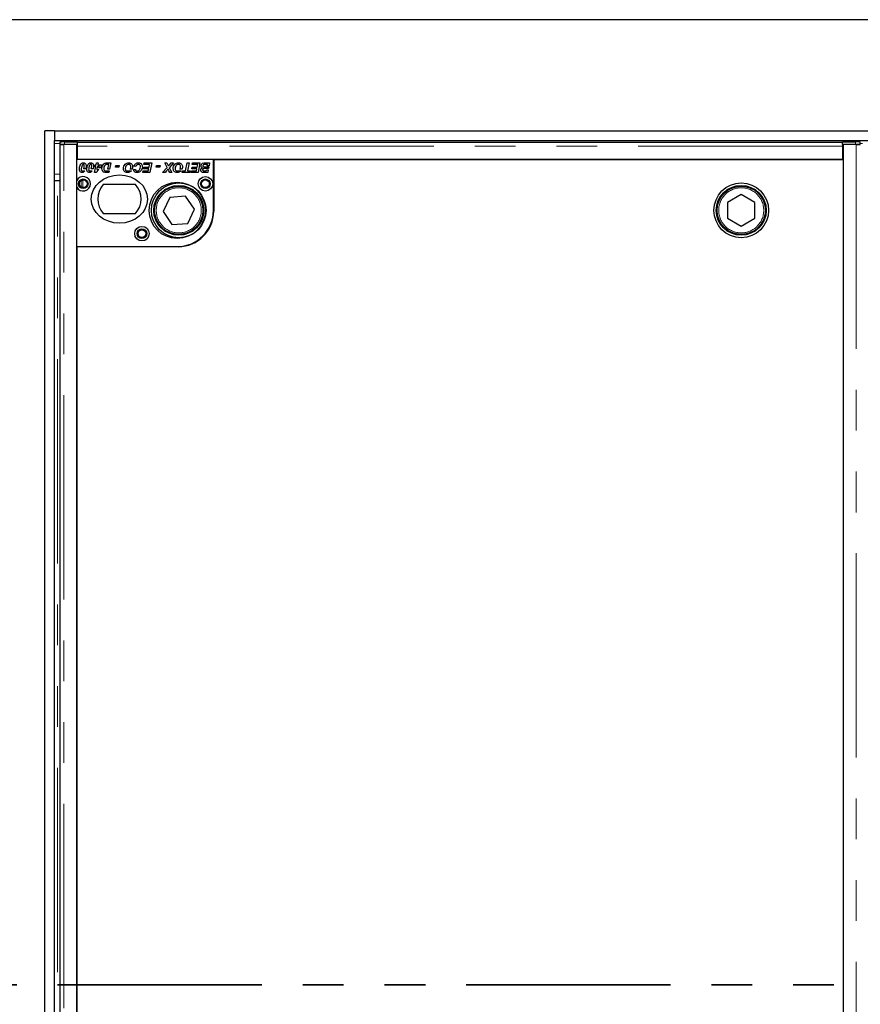
# Model space of a CAD drawing. Units: millimetres. Extents: x 132 to 8049, y 173 to 6390.
# Drawn here: x 670 to 1193, y 1075 to 1687 of the extents above; entities that cross this region are included whole.
import ezdxf

# ---------------------------------------------------------------- set-up
doc = ezdxf.new("R2010")
doc.units = ezdxf.units.MM
doc.header["$LTSCALE"] = 20
doc.linetypes.add('PHANTOM', pattern=[12.7, 6.35, -1.27, 1.27, -1.27, 1.27, -1.27])

msp = doc.modelspace()

# ---------------------------------------------------------------- linework, layer by layer
at = {"color": 7, "linetype": 'Continuous', "lineweight": 25}
for p, q in [((3290.99, 1686.71), (590.99, 1686.71)), ((685.99, 555.71), (685.99, 1617.71)), ((691.99, 1617.71), (685.99, 1617.71)), ((691.99, 1617.71), (3189.99, 1617.71)), ((691.99, 1617.71), (691.99, 1611.71)), ((691.99, 1611.71), (3189.99, 1611.71)), ((691.99, 561.71), (691.99, 1611.71)), ((695.32, 1610.66), (695.32, 1609.16)), ((698.32, 1610.71), (706.37, 1610.71)), ((706.37, 1609.21), (706.37, 1610.71)), ((706.37, 1610.66), (1181.87, 1610.66)), ((1181.87, 1609.21), (1181.87, 1610.71)), ((1181.87, 1610.71), (1189.91, 1610.71)), ((1192.91, 1609.16), (1192.91, 1610.66)), ((695.24, 1609.06), (695.24, 564.35)), ((695.35, 1609.15), (695.89, 1609.08)), ((705.87, 1609.1), (697.74, 1609.1)), ((706.37, 1609.21), (698.32, 1609.21)), ((705.87, 564.31), (705.87, 1609.1)), ((705.87, 1607.93), (706.37, 1607.86)), ((706.37, 1605.69), (705.87, 1605.19)), ((706.37, 1609.21), (706.37, 1609.2)), ((706.37, 1608.16), (706.37, 1609.2)), ((706.37, 1599.71), (706.37, 1608.16)), ((1181.87, 1609.2), (1181.87, 1609.21)), ((1189.91, 1609.21), (1181.87, 1609.21)), ((1181.87, 1609.2), (1181.87, 1608.16)), ((1181.87, 1608.16), (1181.87, 1599.71)), ((1182.37, 1607.63), (1181.87, 1607.63)), ((1190.49, 1609.1), (1182.37, 1609.1)), ((1182.37, 1609.1), (1182.37, 564.31)), ((1192.35, 1609.08), (1192.88, 1609.15)), ((790.87, 1599.71), (705.87, 1599.71)), ((705.87, 1586.77), (705.87, 1599.71)), ((1181.87, 1599.71), (706.37, 1599.71)), ((717.83, 1596.48), (718.08, 1597.71)), ((718.08, 1597.71), (719.25, 1597.71)), ((719.25, 1597.71), (719, 1596.48)), ((725.02, 1597.71), (727.1, 1597.71)), ((727.1, 1597.71), (726.31, 1593.82)), ((747.64, 1596.71), (747.87, 1597.71)), ((747.87, 1597.71), (752.48, 1597.71)), ((752.48, 1597.71), (751.26, 1591.71)), ((760.56, 1597.71), (761.85, 1597.71)), ((762.03, 1594.88), (760.56, 1597.71)), ((761.85, 1597.71), (762.33, 1596.81)), ((766.02, 1597.71), (763.37, 1594.69)), ((763.67, 1596.78), (764.52, 1597.71)), ((764.52, 1597.71), (766.02, 1597.71)), ((773.49, 1592.71), (774.5, 1597.71)), ((774.5, 1597.71), (775.68, 1597.71)), ((775.68, 1597.71), (774.66, 1592.71)), ((777.64, 1596.71), (777.87, 1597.71)), ((777.87, 1597.71), (782.48, 1597.71)), ((782.48, 1597.71), (781.26, 1591.71)), ((785.69, 1597.71), (788.48, 1597.71)), ((788.48, 1597.71), (788.12, 1595.92)), ((790.87, 1568.21), (790.87, 1599.71)), ((1182.49, 1599.61), (790.99, 1599.61)), ((790.99, 1599.61), (790.99, 1567.61)), ((1137.37, 1599.71), (1137.37, 1599.61)), ((1138.37, 1599.71), (1138.37, 1599.61)), ((1182.49, 573.61), (1182.49, 1599.61)), ((709.49, 1592.71), (710.83, 1592.71)), ((711.41, 1593.93), (710.2, 1593.93)), ((714.1, 1592.71), (715.45, 1592.71)), ((716.02, 1593.93), (714.82, 1593.93)), ((716.79, 1595.48), (717.02, 1596.48)), ((717.62, 1595.48), (716.79, 1595.48)), ((716.87, 1591.79), (717.62, 1595.48)), ((717.97, 1591.79), (716.87, 1591.79)), ((717.02, 1596.48), (717.83, 1596.48)), ((719.55, 1593.64), (717.97, 1591.79)), ((718.42, 1594.71), (718.42, 1593.64)), ((718.64, 1594.71), (718.42, 1594.71)), ((718.42, 1593.63), (718.43, 1593.64)), ((718.42, 1593.64), (718.42, 1593.63)), ((718.43, 1593.64), (719.55, 1593.64)), ((718.8, 1595.48), (718.64, 1594.71)), ((719.95, 1595.48), (718.8, 1595.48)), ((719, 1596.48), (721.33, 1596.48)), ((719.31, 1594.71), (719.95, 1595.48)), ((720.46, 1594.71), (719.31, 1594.71)), ((721.12, 1595.5), (720.46, 1594.71)), ((721.33, 1596.48), (721.12, 1595.5)), ((724.16, 1592.71), (726.08, 1592.71)), ((725.88, 1591.71), (724.28, 1591.71)), ((725.72, 1596.71), (725.08, 1596.71)), ((725.13, 1593.82), (725.72, 1596.71)), ((726.31, 1593.82), (725.13, 1593.82)), ((726.08, 1592.71), (725.88, 1591.71)), ((729.87, 1594.94), (730.1, 1596.1)), ((732.1, 1594.94), (729.87, 1594.94)), ((730.1, 1596.1), (732.33, 1596.1)), ((732.33, 1596.1), (732.1, 1594.94)), ((738.19, 1592.82), (739.81, 1592.82)), ((740.35, 1593.82), (739.11, 1593.82)), ((741.18, 1593.52), (742.33, 1593.63)), ((742.64, 1595.56), (741.48, 1595.75)), ((746.87, 1591.71), (747.1, 1592.71)), ((751.26, 1591.71), (746.87, 1591.71)), ((747.1, 1592.71), (750.29, 1592.71)), ((747.41, 1594.1), (747.64, 1595.1)), ((750.57, 1594.1), (747.41, 1594.1)), ((751.11, 1596.71), (747.64, 1596.71)), ((747.64, 1595.1), (750.78, 1595.1)), ((750.29, 1592.71), (750.57, 1594.1)), ((750.78, 1595.1), (751.11, 1596.71)), ((755.25, 1594.94), (755.48, 1596.1)), ((757.48, 1594.94), (755.25, 1594.94)), ((755.48, 1596.1), (757.71, 1596.1)), ((757.71, 1596.1), (757.48, 1594.94)), ((759.25, 1591.71), (762.03, 1594.88)), ((760.76, 1591.71), (759.25, 1591.71)), ((761.73, 1592.79), (760.76, 1591.71)), ((763.67, 1591.71), (763.06, 1592.85)), ((763.37, 1594.69), (764.87, 1591.71)), ((764.87, 1591.71), (763.67, 1591.71)), ((769.12, 1592.82), (770.73, 1592.82)), ((771.27, 1593.82), (770.03, 1593.82)), ((771.41, 1591.71), (771.64, 1592.71)), ((776.1, 1591.71), (771.41, 1591.71)), ((771.64, 1592.71), (773.49, 1592.71)), ((774.66, 1592.71), (776.33, 1592.71)), ((776.33, 1592.71), (776.1, 1591.71)), ((776.87, 1591.71), (777.1, 1592.71)), ((781.26, 1591.71), (776.87, 1591.71)), ((777.1, 1592.71), (780.29, 1592.71)), ((777.41, 1594.1), (777.64, 1595.1)), ((780.57, 1594.1), (777.41, 1594.1)), ((781.11, 1596.71), (777.64, 1596.71)), ((777.64, 1595.1), (780.78, 1595.1)), ((780.29, 1592.71), (780.57, 1594.1)), ((780.78, 1595.1), (781.11, 1596.71)), ((787.27, 1591.71), (785.23, 1591.71)), ((785.25, 1595.17), (787.97, 1595.17)), ((785.3, 1592.71), (786.29, 1592.71)), ((786.59, 1594.17), (785.62, 1594.17)), ((787.11, 1596.71), (785.87, 1596.71)), ((786.29, 1592.71), (786.44, 1593.44)), ((786.44, 1593.44), (787.62, 1593.44)), ((786.59, 1594.17), (786.59, 1594.17)), ((787.77, 1594.17), (786.59, 1594.17)), ((786.94, 1595.92), (787.11, 1596.71)), ((788.12, 1595.92), (786.94, 1595.92)), ((787.62, 1593.44), (787.27, 1591.71)), ((787.97, 1595.17), (787.77, 1594.17)), ((691.99, 1586.71), (693.99, 1586.71)), ((693.99, 1586.71), (695.24, 1586.71)), ((705.87, 1545.71), (705.87, 1582.65)), ((742.43, 1584.21), (722.31, 1584.21)), ((763.7, 1576.29), (759.48, 1567.43)), ((773.49, 1577.07), (763.7, 1576.29)), ((779.05, 1568.99), (773.49, 1577.07)), ((1118.93, 1578.02), (1110.45, 1573.08)), ((1110.45, 1573.08), (1110.49, 1563.26)), ((1127.45, 1573.15), (1118.93, 1578.02)), ((1127.49, 1563.34), (1127.45, 1573.15)), ((759.48, 1567.43), (765.05, 1559.35)), ((774.83, 1560.12), (779.05, 1568.99)), ((722.31, 1566.21), (742.43, 1566.21)), ((1110.49, 1563.26), (1119.01, 1558.39)), ((1119.01, 1558.39), (1127.49, 1563.34)), ((765.05, 1559.35), (774.83, 1560.12)), ((705.87, 1545.71), (768.37, 1545.71)), ((705.99, 1545.61), (705.99, 627.61)), ((768.99, 1545.61), (705.99, 1545.61))]:
    msp.add_line(p, q, dxfattribs=at)
at = {"color": 8, "linetype": 'PHANTOM', "lineweight": 18}
for p, q in [((691.99, 1609.71), (695.32, 1609.71)), ((698.32, 1610.71), (698.32, 1609.21)), ((1189.91, 1609.21), (1189.91, 1610.71)), ((1192.91, 1609.71), (1194.32, 1609.71)), ((697.74, 564.31), (697.74, 1609.1)), ((1181.87, 1608.16), (706.37, 1608.16)), ((1190.49, 1609.1), (1190.49, 564.31)), ((691.99, 1590.71), (695.24, 1590.71)), ((693.99, 586.71), (693.99, 1586.71)), ((708.7, 1586.81), (708.7, 1582.62)), ((709.69, 1587.11), (709.69, 1582.32)), ((708.7, 1545.71), (708.7, 1545.61)), ((709.69, 1545.71), (709.69, 1545.61))]:
    msp.add_line(p, q, dxfattribs=at)
at = {"color": 7, "linetype": 'PHANTOM', "lineweight": 35}
msp.add_line((3614.99, 1086.71), (266.99, 1086.71), dxfattribs=at)
at = {"color": 7, "linetype": 'Continuous', "lineweight": 25, "flags": 128}
for points in [[(698.32, 1609.21), (697.69, 1609.21), (697.08, 1609.2), (696.53, 1609.2), (696.06, 1609.19), (695.69, 1609.18), (695.45, 1609.17), (695.33, 1609.16), (695.35, 1609.15)], [(1192.88, 1609.15), (1192.91, 1609.16), (1192.79, 1609.17), (1192.54, 1609.18), (1192.18, 1609.19), (1191.71, 1609.2), (1191.16, 1609.2), (1190.55, 1609.21), (1189.91, 1609.21)]]:
    msp.add_lwpolyline(points, dxfattribs=at)
at = {"color": 7, "linetype": 'Continuous', "lineweight": 25}
for centre, radius in [((709.87, 1584.71), 3), ((709.87, 1584.71), 2.4), ((768.37, 1568.21), 17.5), ((769.27, 1568.21), 17), ((785.87, 1584.71), 4.5), ((785.87, 1584.71), 3), ((785.87, 1584.71), 2.4), ((1118.97, 1568.21), 17), ((769.27, 1568.21), 15.5), ((769.27, 1568.21), 15), ((1118.97, 1568.21), 15.5), ((1118.97, 1568.21), 15), ((746.37, 1553.71), 4.5), ((746.37, 1553.71), 3), ((746.37, 1553.71), 2.4)]:
    msp.add_circle(centre, radius, dxfattribs=at)
at = {"color": 8, "linetype": 'PHANTOM', "lineweight": 18}
for centre in [(769.27, 1568.21), (1118.97, 1568.21)]:
    msp.add_circle(centre, 14, dxfattribs=at)
at = {"color": 7, "linetype": 'Continuous', "lineweight": 25}
for centre, radius, start, end in [((697.51, 1571.62), 39.09, 88.80113, 93.1999), ((1190.73, 1571.62), 39.1, 86.80032, 91.19865), ((1181.2, 1654.85), 46.98, 270.81501, 271.4249), ((709.87, 1584.71), 4.5, 207.26604, 152.73396), ((732.37, 1575.21), 13.5, 138.18969, 221.81031), ((732.37, 1575.21), 13.5, 318.18969, 41.81031), ((768.37, 1568.21), 22.5, 270, 0), ((768.99, 1567.61), 22, 270, 0)]:
    msp.add_arc(centre, radius, start, end, dxfattribs=at)
msp.add_ellipse((732.37, 1575.21), major_axis=(17.5, 0), ratio=0.857143, dxfattribs=at)
for points, knots in [([(695.26, 1609.06), (695.25, 1609.06), (695.24, 1609.06), (695.33, 1609.07), (695.53, 1609.08), (695.84, 1609.08), (696.24, 1609.09), (696.7, 1609.09), (697.21, 1609.1), (697.57, 1609.1), (697.74, 1609.1)], [0, 0, 0, 0, 0.047198, 0.18331, 0.319421, 0.455525, 0.591648, 0.727764, 0.863879, 1, 1, 1, 1]), ([(1190.49, 1609.1), (1190.67, 1609.1), (1191.03, 1609.1), (1191.54, 1609.09), (1192, 1609.09), (1192.39, 1609.08), (1192.7, 1609.08), (1192.9, 1609.07), (1193, 1609.06), (1192.98, 1609.06), (1192.98, 1609.06)], [0, 0, 0, 0, 0.136122, 0.272237, 0.408354, 0.544467, 0.680571, 0.816689, 0.952801, 1, 1, 1, 1]), ([(707.48, 1593.76), (707.52, 1594.19), (707.59, 1595.07), (708.01, 1596.31), (708.64, 1597.24), (709.39, 1597.72), (709.83, 1597.77), (710.05, 1597.79)], [0, 0, 0, 0, 0.250447, 0.501019, 0.750203, 0.87518, 1, 1, 1, 1]), ([(710.05, 1597.79), (710.33, 1597.75), (710.88, 1597.68), (711.62, 1596.91), (711.68, 1596.19), (711.71, 1595.75)], [0, 0, 0, 0, 0.280025, 0.560159, 1, 1, 1, 1]), ([(712.1, 1593.76), (712.13, 1594.19), (712.21, 1595.07), (712.63, 1596.31), (713.25, 1597.24), (714.01, 1597.72), (714.44, 1597.77), (714.66, 1597.79)], [0, 0, 0, 0, 0.250444, 0.501005, 0.750186, 0.875182, 1, 1, 1, 1]), ([(714.66, 1597.79), (714.94, 1597.75), (715.5, 1597.68), (716.23, 1596.91), (716.29, 1596.19), (716.33, 1595.75)], [0, 0, 0, 0, 0.279989, 0.560154, 1, 1, 1, 1]), ([(722.76, 1597.11), (722.95, 1597.24), (723.29, 1597.47), (723.68, 1597.57), (723.86, 1597.62)], [0, 0, 0, 0, 0.559419, 1, 1, 1, 1]), ([(723.86, 1597.62), (724.07, 1597.65), (724.46, 1597.71), (724.85, 1597.71), (725.02, 1597.71)], [0, 0, 0, 0, 0.559684, 1, 1, 1, 1]), ([(734.87, 1594.14), (734.93, 1594.65), (735.05, 1595.68), (735.86, 1596.92), (737, 1597.67), (737.81, 1597.75), (738.22, 1597.79)], [0, 0, 0, 0, 0.28005, 0.559794, 0.779803, 1, 1, 1, 1]), ([(738.22, 1597.79), (738.58, 1597.76), (739.3, 1597.69), (740.14, 1597.05), (740.56, 1596.2), (740.61, 1595.63), (740.64, 1595.35)], [0, 0, 0, 0, 0.279951, 0.559171, 0.779308, 1, 1, 1, 1]), ([(741.48, 1595.75), (741.63, 1596.06), (741.91, 1596.7), (742.64, 1597.37), (743.47, 1597.74), (744.02, 1597.77), (744.29, 1597.79)], [0, 0, 0, 0, 0.280153, 0.55963, 0.779736, 1, 1, 1, 1]), ([(744.29, 1597.79), (744.66, 1597.76), (745.4, 1597.7), (746.24, 1596.99), (746.6, 1596.1), (746.62, 1595.52), (746.64, 1595.23)], [0, 0, 0, 0, 0.280084, 0.558514, 0.778887, 1, 1, 1, 1]), ([(765.79, 1594.14), (765.85, 1594.65), (765.97, 1595.68), (766.79, 1596.92), (767.92, 1597.67), (768.73, 1597.75), (769.14, 1597.79)], [0, 0, 0, 0, 0.2800528, 0.5598111, 0.7798218, 1, 1, 1, 1]), ([(769.14, 1597.79), (769.5, 1597.76), (770.23, 1597.69), (771.06, 1597.05), (771.48, 1596.2), (771.53, 1595.63), (771.56, 1595.35)], [0, 0, 0, 0, 0.279948, 0.559166, 0.779315, 1, 1, 1, 1]), ([(783.1, 1595.79), (783.12, 1596.02), (783.18, 1596.47), (783.54, 1597.07), (784.36, 1597.68), (785.14, 1597.7), (785.69, 1597.71)], [0, 0, 0, 0, 0.186849, 0.373871, 0.560525, 1, 1, 1, 1]), ([(709.14, 1591.71), (708.86, 1591.75), (708.31, 1591.82), (707.58, 1592.59), (707.52, 1593.32), (707.48, 1593.76)], [0, 0, 0, 0, 0.279973, 0.559961, 1, 1, 1, 1]), ([(708.84, 1594.97), (708.78, 1594.7), (708.68, 1594.2), (708.65, 1593.7), (708.64, 1593.48)], [0, 0, 0, 0, 0.560137, 1, 1, 1, 1]), ([(708.64, 1593.48), (708.65, 1593.29), (708.65, 1593.04), (708.81, 1592.8), (708.92, 1592.71), (709.05, 1592.64), (709.14, 1592.64), (709.19, 1592.63)], [0, 0, 0, 0, 0.498208, 0.62353, 0.749099, 0.874561, 1, 1, 1, 1]), ([(709.44, 1596.56), (709.29, 1596.28), (709.02, 1595.78), (708.9, 1595.22), (708.84, 1594.97)], [0, 0, 0, 0, 0.558704, 1, 1, 1, 1]), ([(710.83, 1592.71), (710.58, 1592.41), (710.13, 1591.86), (709.45, 1591.76), (709.14, 1591.71)], [0, 0, 0, 0, 0.560463, 1, 1, 1, 1]), ([(709.19, 1592.63), (709.25, 1592.64), (709.35, 1592.65), (709.45, 1592.69), (709.49, 1592.71)], [0, 0, 0, 0, 0.559926, 1, 1, 1, 1]), ([(710.01, 1596.87), (709.95, 1596.86), (709.82, 1596.85), (709.62, 1596.75), (709.51, 1596.64), (709.44, 1596.56)], [0, 0, 0, 0, 0.2803006, 0.5602398, 1, 1, 1, 1]), ([(710.56, 1595.99), (710.56, 1596.19), (710.55, 1596.44), (710.4, 1596.69), (710.29, 1596.79), (710.16, 1596.86), (710.06, 1596.86), (710.01, 1596.87)], [0, 0, 0, 0, 0.498782, 0.623945, 0.749277, 0.87472, 1, 1, 1, 1]), ([(710.2, 1593.93), (710.23, 1594.03), (710.28, 1594.2), (710.32, 1594.38), (710.34, 1594.45)], [0, 0, 0, 0, 0.560019, 1, 1, 1, 1]), ([(710.34, 1594.45), (710.41, 1594.74), (710.52, 1595.25), (710.55, 1595.76), (710.56, 1595.99)], [0, 0, 0, 0, 0.560106, 1, 1, 1, 1]), ([(711.71, 1595.75), (711.7, 1595.4), (711.67, 1594.79), (711.49, 1594.19), (711.41, 1593.93)], [0, 0, 0, 0, 0.559821, 1, 1, 1, 1]), ([(713.76, 1591.71), (713.48, 1591.75), (712.92, 1591.82), (712.19, 1592.59), (712.13, 1593.32), (712.1, 1593.76)], [0, 0, 0, 0, 0.279973, 0.559961, 1, 1, 1, 1]), ([(713.46, 1594.97), (713.4, 1594.7), (713.3, 1594.2), (713.27, 1593.7), (713.25, 1593.48)], [0, 0, 0, 0, 0.560137, 1, 1, 1, 1]), ([(713.25, 1593.48), (713.26, 1593.29), (713.27, 1593.04), (713.42, 1592.8), (713.53, 1592.71), (713.66, 1592.64), (713.76, 1592.64), (713.81, 1592.63)], [0, 0, 0, 0, 0.498208, 0.62353, 0.749099, 0.874561, 1, 1, 1, 1]), ([(714.05, 1596.56), (713.9, 1596.28), (713.63, 1595.78), (713.51, 1595.22), (713.46, 1594.97)], [0, 0, 0, 0, 0.558704, 1, 1, 1, 1]), ([(715.45, 1592.71), (715.2, 1592.41), (714.75, 1591.86), (714.06, 1591.76), (713.76, 1591.71)], [0, 0, 0, 0, 0.560463, 1, 1, 1, 1]), ([(713.81, 1592.63), (713.86, 1592.64), (713.97, 1592.65), (714.06, 1592.69), (714.1, 1592.71)], [0, 0, 0, 0, 0.559556, 1, 1, 1, 1]), ([(714.63, 1596.87), (714.56, 1596.86), (714.44, 1596.85), (714.23, 1596.75), (714.12, 1596.64), (714.05, 1596.56)], [0, 0, 0, 0, 0.2801652, 0.5603076, 1, 1, 1, 1]), ([(715.18, 1595.99), (715.17, 1596.19), (715.17, 1596.44), (715.01, 1596.69), (714.91, 1596.79), (714.77, 1596.86), (714.68, 1596.86), (714.63, 1596.87)], [0, 0, 0, 0, 0.498736, 0.623887, 0.749208, 0.874732, 1, 1, 1, 1]), ([(714.82, 1593.93), (714.85, 1594.03), (714.9, 1594.2), (714.94, 1594.38), (714.96, 1594.45)], [0, 0, 0, 0, 0.560019, 1, 1, 1, 1]), ([(714.96, 1594.45), (715.02, 1594.74), (715.14, 1595.25), (715.16, 1595.76), (715.18, 1595.99)], [0, 0, 0, 0, 0.560096, 1, 1, 1, 1]), ([(716.33, 1595.75), (716.31, 1595.4), (716.28, 1594.79), (716.1, 1594.19), (716.02, 1593.93)], [0, 0, 0, 0, 0.559821, 1, 1, 1, 1]), ([(721.48, 1594.2), (721.55, 1594.83), (721.66, 1595.95), (722.43, 1596.76), (722.76, 1597.11)], [0, 0, 0, 0, 0.559592, 1, 1, 1, 1]), ([(723.43, 1591.73), (723.11, 1591.8), (722.46, 1591.92), (721.62, 1592.83), (721.54, 1593.68), (721.48, 1594.2)], [0, 0, 0, 0, 0.280525, 0.560463, 1, 1, 1, 1]), ([(723.52, 1596.32), (723.23, 1595.96), (722.71, 1595.33), (722.66, 1594.52), (722.64, 1594.16)], [0, 0, 0, 0, 0.558609, 1, 1, 1, 1]), ([(722.64, 1594.16), (722.64, 1594), (722.65, 1593.69), (722.79, 1593.27), (723.05, 1592.94), (723.27, 1592.84), (723.38, 1592.79)], [0, 0, 0, 0, 0.280657, 0.560234, 0.780299, 1, 1, 1, 1]), ([(723.38, 1592.79), (723.53, 1592.76), (723.78, 1592.71), (724.05, 1592.71), (724.16, 1592.71)], [0, 0, 0, 0, 0.5593733, 1, 1, 1, 1]), ([(724.28, 1591.71), (724.12, 1591.71), (723.84, 1591.71), (723.56, 1591.73), (723.43, 1591.73)], [0, 0, 0, 0, 0.560102, 1, 1, 1, 1]), ([(725.08, 1596.71), (724.77, 1596.72), (724.2, 1596.74), (723.72, 1596.45), (723.52, 1596.32)], [0, 0, 0, 0, 0.562347, 1, 1, 1, 1]), ([(737.32, 1591.63), (736.95, 1591.67), (736.21, 1591.74), (735.37, 1592.41), (734.93, 1593.27), (734.89, 1593.85), (734.87, 1594.14)], [0, 0, 0, 0, 0.279987, 0.559012, 0.779237, 1, 1, 1, 1]), ([(738.09, 1596.79), (737.75, 1596.72), (737.06, 1596.57), (736.25, 1595.56), (736.11, 1594.68), (736.02, 1594.15)], [0, 0, 0, 0, 0.2788595, 0.5595616, 1, 1, 1, 1]), ([(736.02, 1594.15), (736.04, 1593.93), (736.07, 1593.5), (736.41, 1592.98), (736.89, 1592.68), (737.23, 1592.65), (737.4, 1592.63)], [0, 0, 0, 0, 0.280514, 0.559523, 0.779564, 1, 1, 1, 1]), ([(739.81, 1592.82), (739.42, 1592.44), (738.72, 1591.75), (737.75, 1591.67), (737.32, 1591.63)], [0, 0, 0, 0, 0.5587193, 1, 1, 1, 1]), ([(737.4, 1592.63), (737.56, 1592.64), (737.83, 1592.66), (738.08, 1592.77), (738.19, 1592.82)], [0, 0, 0, 0, 0.559811, 1, 1, 1, 1]), ([(739.48, 1595.33), (739.46, 1595.55), (739.42, 1595.97), (739.06, 1596.46), (738.59, 1596.75), (738.25, 1596.78), (738.09, 1596.79)], [0, 0, 0, 0, 0.279988, 0.559563, 0.779584, 1, 1, 1, 1]), ([(739.11, 1593.82), (739.23, 1594.09), (739.45, 1594.57), (739.47, 1595.1), (739.48, 1595.33)], [0, 0, 0, 0, 0.559651, 1, 1, 1, 1]), ([(740.48, 1594.24), (740.46, 1594.16), (740.42, 1594.02), (740.37, 1593.88), (740.35, 1593.82)], [0, 0, 0, 0, 0.559992, 1, 1, 1, 1]), ([(740.64, 1595.35), (740.63, 1595.14), (740.61, 1594.77), (740.52, 1594.4), (740.48, 1594.24)], [0, 0, 0, 0, 0.559872, 1, 1, 1, 1]), ([(743.46, 1591.63), (743.15, 1591.66), (742.54, 1591.7), (741.78, 1592.15), (741.32, 1592.81), (741.22, 1593.28), (741.18, 1593.52)], [0, 0, 0, 0, 0.280374, 0.559602, 0.779597, 1, 1, 1, 1]), ([(742.33, 1593.63), (742.37, 1593.48), (742.44, 1593.17), (742.74, 1592.82), (743.12, 1592.66), (743.37, 1592.64), (743.49, 1592.63)], [0, 0, 0, 0, 0.280663, 0.55932, 0.779337, 1, 1, 1, 1]), ([(744.2, 1596.79), (744, 1596.77), (743.61, 1596.72), (742.99, 1596.31), (742.77, 1595.84), (742.64, 1595.56)], [0, 0, 0, 0, 0.280337, 0.560902, 1, 1, 1, 1]), ([(746.64, 1595.23), (746.59, 1594.72), (746.5, 1593.72), (745.74, 1592.5), (744.64, 1591.76), (743.86, 1591.68), (743.46, 1591.63)], [0, 0, 0, 0, 0.2803284, 0.5598876, 0.7799157, 1, 1, 1, 1]), ([(743.49, 1592.63), (743.72, 1592.66), (744.17, 1592.72), (744.75, 1593.13), (745.31, 1593.96), (745.41, 1594.73), (745.48, 1595.27)], [0, 0, 0, 0, 0.186663, 0.373444, 0.560714, 1, 1, 1, 1]), ([(745.48, 1595.27), (745.47, 1595.48), (745.45, 1595.9), (745.15, 1596.42), (744.7, 1596.74), (744.37, 1596.77), (744.2, 1596.79)], [0, 0, 0, 0, 0.280859, 0.560024, 0.779911, 1, 1, 1, 1]), ([(762.59, 1593.8), (762.43, 1593.61), (762.15, 1593.27), (761.86, 1592.94), (761.73, 1592.79)], [0, 0, 0, 0, 0.5600187, 1, 1, 1, 1]), ([(762.33, 1596.81), (762.42, 1596.62), (762.6, 1596.28), (762.75, 1595.93), (762.82, 1595.78)], [0, 0, 0, 0, 0.560004, 1, 1, 1, 1]), ([(762.64, 1593.69), (762.63, 1593.71), (762.61, 1593.74), (762.6, 1593.78), (762.59, 1593.8)], [0, 0, 0, 0, 0.559941, 1, 1, 1, 1]), ([(763.06, 1592.85), (762.98, 1593), (762.84, 1593.28), (762.7, 1593.56), (762.64, 1593.69)], [0, 0, 0, 0, 0.559975, 1, 1, 1, 1]), ([(762.82, 1595.78), (762.97, 1595.97), (763.25, 1596.31), (763.54, 1596.64), (763.67, 1596.78)], [0, 0, 0, 0, 0.55989, 1, 1, 1, 1]), ([(768.25, 1591.63), (767.87, 1591.67), (767.13, 1591.74), (766.29, 1592.41), (765.85, 1593.27), (765.81, 1593.85), (765.79, 1594.14)], [0, 0, 0, 0, 0.279981, 0.559023, 0.779242, 1, 1, 1, 1]), ([(769.01, 1596.79), (768.67, 1596.72), (767.99, 1596.57), (767.18, 1595.56), (767.03, 1594.68), (766.95, 1594.15)], [0, 0, 0, 0, 0.278837, 0.559548, 1, 1, 1, 1]), ([(766.95, 1594.15), (766.96, 1593.93), (766.99, 1593.5), (767.33, 1592.98), (767.82, 1592.68), (768.16, 1592.65), (768.33, 1592.63)], [0, 0, 0, 0, 0.280515, 0.559561, 0.779609, 1, 1, 1, 1]), ([(770.73, 1592.82), (770.34, 1592.44), (769.64, 1591.75), (768.67, 1591.67), (768.25, 1591.63)], [0, 0, 0, 0, 0.558742, 1, 1, 1, 1]), ([(768.33, 1592.63), (768.48, 1592.64), (768.76, 1592.66), (769.01, 1592.77), (769.12, 1592.82)], [0, 0, 0, 0, 0.5597353, 1, 1, 1, 1]), ([(770.41, 1595.33), (770.39, 1595.55), (770.35, 1595.97), (769.99, 1596.46), (769.51, 1596.75), (769.18, 1596.78), (769.01, 1596.79)], [0, 0, 0, 0, 0.279982, 0.55952, 0.779537, 1, 1, 1, 1]), ([(770.03, 1593.82), (770.15, 1594.09), (770.37, 1594.57), (770.4, 1595.1), (770.41, 1595.33)], [0, 0, 0, 0, 0.55964, 1, 1, 1, 1]), ([(771.4, 1594.24), (771.38, 1594.16), (771.34, 1594.02), (771.29, 1593.88), (771.27, 1593.82)], [0, 0, 0, 0, 0.559959, 1, 1, 1, 1]), ([(771.56, 1595.35), (771.55, 1595.14), (771.53, 1594.77), (771.44, 1594.4), (771.4, 1594.24)], [0, 0, 0, 0, 0.559856, 1, 1, 1, 1]), ([(782.95, 1593.18), (782.96, 1593.36), (782.99, 1593.72), (783.33, 1594.29), (783.76, 1594.49), (784.02, 1594.61)], [0, 0, 0, 0, 0.2808328, 0.5611127, 1, 1, 1, 1]), ([(784.31, 1591.75), (784.11, 1591.79), (783.71, 1591.87), (783.24, 1592.22), (782.98, 1592.7), (782.96, 1593.02), (782.95, 1593.18)], [0, 0, 0, 0, 0.280584, 0.559622, 0.779637, 1, 1, 1, 1]), ([(784.02, 1594.61), (783.88, 1594.66), (783.59, 1594.77), (783.3, 1595.08), (783.13, 1595.43), (783.11, 1595.67), (783.1, 1595.79)], [0, 0, 0, 0, 0.280032, 0.559606, 0.779787, 1, 1, 1, 1]), ([(785.62, 1594.17), (785.28, 1594.18), (784.87, 1594.18), (784.42, 1593.97), (784.24, 1593.8), (784.12, 1593.57), (784.11, 1593.41), (784.1, 1593.33)], [0, 0, 0, 0, 0.499809, 0.62499, 0.74994, 0.875053, 1, 1, 1, 1]), ([(784.1, 1593.33), (784.11, 1593.25), (784.12, 1593.08), (784.3, 1592.84), (784.5, 1592.78), (784.62, 1592.74)], [0, 0, 0, 0, 0.280923, 0.561121, 1, 1, 1, 1]), ([(785.87, 1596.71), (785.52, 1596.72), (785.08, 1596.74), (784.61, 1596.52), (784.42, 1596.33), (784.28, 1596.11), (784.26, 1595.93), (784.25, 1595.85)], [0, 0, 0, 0, 0.500015, 0.625101, 0.750141, 0.875152, 1, 1, 1, 1]), ([(784.25, 1595.85), (784.27, 1595.73), (784.3, 1595.56), (784.45, 1595.39), (784.73, 1595.19), (785.02, 1595.18), (785.25, 1595.17)], [0, 0, 0, 0, 0.249035, 0.374901, 0.500581, 1, 1, 1, 1]), ([(785.23, 1591.71), (785.06, 1591.71), (784.75, 1591.71), (784.44, 1591.74), (784.31, 1591.75)], [0, 0, 0, 0, 0.560101, 1, 1, 1, 1]), ([(784.62, 1592.74), (784.75, 1592.73), (784.97, 1592.71), (785.2, 1592.71), (785.3, 1592.71)], [0, 0, 0, 0, 0.5598198, 1, 1, 1, 1])]:
    msp.add_open_spline(points, degree=3, knots=knots, dxfattribs=at)

doc.saveas('drawing.dxf')
